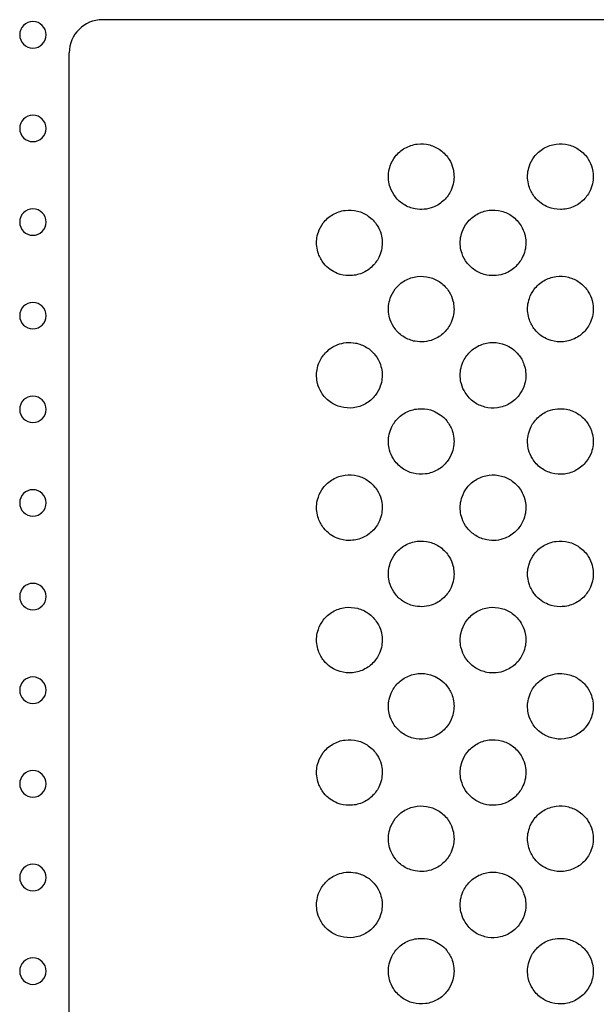
# Model space of a CAD drawing. Units: millimetres. Extents: x 1967.7 to 1979, y 6513.2 to 6523.5.
# Drawn here: x 1970.8 to 1970.9, y 6518.5 to 6518.8 of the extents above; entities that cross this region are included whole.
import ezdxf

# ---------------------------------------------------------------- set-up
doc = ezdxf.new("R2010")
doc.units = ezdxf.units.MM

msp = doc.modelspace()

# ---------------------------------------------------------------- linework, layer by layer
at = {"extrusion": (0, -2.16604e-16, -1)}
for centre in [(-1970.77577, 6518.7514), (-1970.77577, 6518.72312), (-1970.77577, 6518.69483), (-1970.77577, 6518.66655), (-1970.77577, 6518.63826), (-1970.77577, 6518.60998), (-1970.77577, 6518.58169), (-1970.77577, 6518.55341), (-1970.77577, 6518.52513), (-1970.77577, 6518.49684), (-1970.77577, 6518.46856)]:
    msp.add_circle(centre, 0.004, dxfattribs=at)
msp.add_arc((1970.79676, 6518.74596), 0.01, 90, 180)
for points, knots in [([(1971.04518, 6518.75596), (1971.04518, 6518.75596), (1971.04518, 6518.75596), (1971.04518, 6518.75596), (1971.04517, 6518.75596), (1971.04514, 6518.75596), (1971.04494, 6518.75596), (1971.04468, 6518.75596), (1971.04387, 6518.75596), (1971.04331, 6518.75596), (1971.04192, 6518.75596), (1971.0411, 6518.75596), (1971.03987, 6518.75596), (1971.03956, 6518.75596), (1971.03829, 6518.75596), (1971.03723, 6518.75596), (1971.03491, 6518.75596), (1971.03364, 6518.75596), (1971.03067, 6518.75596), (1971.02892, 6518.75596), (1971.02648, 6518.75596), (1971.02588, 6518.75596), (1971.02353, 6518.75596), (1971.02169, 6518.75596), (1971.01783, 6518.75596), (1971.01581, 6518.75596), (1971.01102, 6518.75596), (1971.00819, 6518.75596), (1971.00362, 6518.75596), (1971.00191, 6518.75596), (1970.99847, 6518.75596), (1970.99673, 6518.75596), (1970.99172, 6518.75596), (1970.98843, 6518.75596), (1970.9851, 6518.75596), (1970.98219, 6518.75596), (1970.97927, 6518.75596), (1970.97339, 6518.75596), (1970.97044, 6518.75596), (1970.96452, 6518.75596), (1970.96156, 6518.75596), (1970.95566, 6518.75596), (1970.95273, 6518.75596), (1970.94982, 6518.75596), (1970.93091, 6518.75596), (1970.912, 6518.75596), (1970.87418, 6518.75596), (1970.85527, 6518.75596), (1970.79676, 6518.75596), (1970.79676, 6518.75596), (1970.79676, 6518.75596), (1970.79676, 6518.75596)], [-0.05092, -0.05092, -0.05092, -0.05092, 0, 0, 0, 2.997122, 2.997122, 9.778047, 9.778047, 17.015148, 17.015148, 23.992923, 23.992923, 26.246795, 26.246795, 32.771777, 32.771777, 39.296766, 39.296766, 47.048689, 47.048689, 49.496468, 49.496468, 56.526101, 56.526101, 63.555741, 63.555741, 72.746141, 72.746141, 78.120699, 78.120699, 83.495256, 83.495256, 93.435546, 93.435546, 93.435546, 102.162029, 102.162029, 110.888513, 110.888513, 119.614997, 119.614997, 128.34148, 128.34148, 128.34148, 185.074065, 185.074065, 241.80665, 241.80665, 241.80665, 241.808071, 241.808071, 241.808071, 241.808071]), ([(1970.78676, 6518.64534), (1970.78676, 6518.64534), (1970.78676, 6518.64534), (1970.78676, 6518.64534), (1970.78676, 6518.6464), (1970.78676, 6518.64736), (1970.78676, 6518.64906), (1970.78676, 6518.6498), (1970.78676, 6518.65044), (1970.78676, 6518.65134), (1970.78676, 6518.65202), (1970.78676, 6518.65262), (1970.78676, 6518.65273), (1970.78676, 6518.74596)], [-0.000322, -0.000322, -0.000322, -0.000322, 0, 0, 0, 9.896895, 9.896895, 19.793791, 19.793791, 19.793791, 33.859167, 33.859167, 37.947814, 37.947814, 37.947814, 37.947814]), ([(1970.89671, 6518.69934), (1970.89792, 6518.69982), (1970.89903, 6518.70054), (1970.90086, 6518.70232), (1970.90158, 6518.70335), (1970.90243, 6518.70525), (1970.90268, 6518.70606), (1970.90294, 6518.70756), (1970.90298, 6518.70825), (1970.90293, 6518.70965), (1970.90282, 6518.71037), (1970.90239, 6518.712), (1970.90201, 6518.71289), (1970.90083, 6518.71484), (1970.89992, 6518.71581), (1970.89788, 6518.71729), (1970.89678, 6518.71781), (1970.89438, 6518.71845), (1970.89311, 6518.71854), (1970.89055, 6518.71823), (1970.88929, 6518.71781), (1970.88702, 6518.71652), (1970.88603, 6518.71566), (1970.88457, 6518.71379), (1970.88406, 6518.71285), (1970.88345, 6518.71111), (1970.88328, 6518.71036), (1970.88312, 6518.70892), (1970.88312, 6518.70824), (1970.88327, 6518.7068), (1970.88343, 6518.70605), (1970.88404, 6518.70428), (1970.88457, 6518.70331), (1970.88597, 6518.70152), (1970.88685, 6518.70073), (1970.88888, 6518.69948), (1970.89002, 6518.69903), (1970.89213, 6518.69864), (1970.89305, 6518.6986), (1970.89491, 6518.69877), (1970.89583, 6518.69899), (1970.89671, 6518.69934)], [0, 0, 0, 0, 3.914076, 3.914076, 7.654542, 7.654542, 10.169371, 10.169371, 12.231483, 12.231483, 14.391506, 14.391506, 17.28586, 17.28586, 21.235295, 21.235295, 24.857613, 24.857613, 28.66367, 28.66367, 32.596692, 32.596692, 36.495534, 36.495534, 39.706976, 39.706976, 42.017094, 42.017094, 44.055318, 44.055318, 46.351397, 46.351397, 49.659959, 49.659959, 53.164587, 53.164587, 56.821251, 56.821251, 59.585636, 59.585636, 62.420319, 62.420319, 62.420319, 62.420319]), ([(1970.93143, 6518.69934), (1970.93259, 6518.69888), (1970.93383, 6518.69864), (1970.9364, 6518.69864), (1970.9377, 6518.6989), (1970.94012, 6518.69991), (1970.94121, 6518.70064), (1970.94299, 6518.70244), (1970.94369, 6518.70346), (1970.94451, 6518.70534), (1970.94474, 6518.70614), (1970.94499, 6518.70763), (1970.94503, 6518.70832), (1970.94496, 6518.70973), (1970.94485, 6518.71045), (1970.94441, 6518.71208), (1970.94402, 6518.71298), (1970.94281, 6518.71492), (1970.94189, 6518.71588), (1970.93983, 6518.71734), (1970.93872, 6518.71785), (1970.93632, 6518.71847), (1970.93504, 6518.71854), (1970.93248, 6518.7182), (1970.93123, 6518.71777), (1970.92898, 6518.71646), (1970.92799, 6518.71559), (1970.92657, 6518.71371), (1970.92607, 6518.71277), (1970.92547, 6518.71105), (1970.92531, 6518.7103), (1970.92516, 6518.70886), (1970.92517, 6518.70818), (1970.92532, 6518.70674), (1970.92549, 6518.70599), (1970.92612, 6518.70421), (1970.92666, 6518.70322), (1970.92793, 6518.70164), (1970.92859, 6518.70102), (1970.92998, 6518.70002), (1970.93069, 6518.69964), (1970.93143, 6518.69934)], [0, 0, 0, 0, 3.744315, 3.744315, 7.697395, 7.697395, 11.60969, 11.60969, 15.28028, 15.28028, 17.767635, 17.767635, 19.824687, 19.824687, 21.997639, 21.997639, 24.908226, 24.908226, 28.858271, 28.858271, 32.485305, 32.485305, 36.297031, 36.297031, 40.229527, 40.229527, 44.127099, 44.127099, 47.299134, 47.299134, 49.594501, 49.594501, 51.632734, 51.632734, 53.943587, 53.943587, 57.294358, 57.294358, 60.010764, 60.010764, 62.422404, 62.422404, 62.422404, 62.422404]), ([(1970.86769, 6518.67934), (1970.86885, 6518.67888), (1970.87009, 6518.67864), (1970.87266, 6518.67864), (1970.87396, 6518.6789), (1970.87638, 6518.67991), (1970.87747, 6518.68064), (1970.87925, 6518.68244), (1970.87995, 6518.68346), (1970.88077, 6518.68534), (1970.881, 6518.68614), (1970.88125, 6518.68763), (1970.88129, 6518.68832), (1970.88122, 6518.68973), (1970.88111, 6518.69045), (1970.88067, 6518.69208), (1970.88028, 6518.69298), (1970.87907, 6518.69492), (1970.87815, 6518.69588), (1970.87609, 6518.69734), (1970.87498, 6518.69785), (1970.87258, 6518.69847), (1970.8713, 6518.69854), (1970.86874, 6518.6982), (1970.86749, 6518.69777), (1970.86524, 6518.69646), (1970.86425, 6518.69559), (1970.86283, 6518.69371), (1970.86233, 6518.69277), (1970.86173, 6518.69105), (1970.86157, 6518.6903), (1970.86142, 6518.68886), (1970.86143, 6518.68818), (1970.86158, 6518.68674), (1970.86175, 6518.68599), (1970.86238, 6518.68421), (1970.86292, 6518.68322), (1970.86419, 6518.68164), (1970.86485, 6518.68102), (1970.86624, 6518.68002), (1970.86695, 6518.67964), (1970.86769, 6518.67934)], [0, 0, 0, 0, 3.744315, 3.744315, 7.697394, 7.697394, 11.60969, 11.60969, 15.28028, 15.28028, 17.767634, 17.767634, 19.824686, 19.824686, 21.997638, 21.997638, 24.908225, 24.908225, 28.85827, 28.85827, 32.485304, 32.485304, 36.29703, 36.29703, 40.229526, 40.229526, 44.127097, 44.127097, 47.299133, 47.299133, 49.594499, 49.594499, 51.632732, 51.632732, 53.943585, 53.943585, 57.294356, 57.294356, 60.010761, 60.010761, 62.422401, 62.422401, 62.422401, 62.422401]), ([(1970.91841, 6518.67934), (1970.91962, 6518.67982), (1970.92073, 6518.68054), (1970.92255, 6518.68232), (1970.92328, 6518.68335), (1970.92413, 6518.68525), (1970.92438, 6518.68606), (1970.92463, 6518.68756), (1970.92468, 6518.68825), (1970.92462, 6518.68965), (1970.92452, 6518.69037), (1970.92409, 6518.692), (1970.92371, 6518.69289), (1970.92252, 6518.69484), (1970.92162, 6518.69581), (1970.91957, 6518.69729), (1970.91847, 6518.69781), (1970.91608, 6518.69845), (1970.9148, 6518.69854), (1970.91224, 6518.69823), (1970.91099, 6518.69781), (1970.90872, 6518.69652), (1970.90772, 6518.69566), (1970.90627, 6518.69379), (1970.90575, 6518.69285), (1970.90514, 6518.69111), (1970.90497, 6518.69036), (1970.90482, 6518.68892), (1970.90482, 6518.68824), (1970.90496, 6518.6868), (1970.90513, 6518.68605), (1970.90573, 6518.68428), (1970.90627, 6518.68331), (1970.90767, 6518.68152), (1970.90854, 6518.68073), (1970.91057, 6518.67948), (1970.91172, 6518.67903), (1970.91382, 6518.67864), (1970.91475, 6518.6786), (1970.91661, 6518.67877), (1970.91753, 6518.67899), (1970.91841, 6518.67934)], [0, 0, 0, 0, 3.914076, 3.914076, 7.654542, 7.654542, 10.169371, 10.169371, 12.231482, 12.231482, 14.391506, 14.391506, 17.28586, 17.28586, 21.235294, 21.235294, 24.857612, 24.857612, 28.663668, 28.663668, 32.59669, 32.59669, 36.495533, 36.495533, 39.706975, 39.706975, 42.017092, 42.017092, 44.055317, 44.055317, 46.351395, 46.351395, 49.659957, 49.659957, 53.164585, 53.164585, 56.821248, 56.821248, 59.585633, 59.585633, 62.420316, 62.420316, 62.420316, 62.420316]), ([(1970.89671, 6518.65934), (1970.89792, 6518.65982), (1970.89903, 6518.66054), (1970.90086, 6518.66232), (1970.90158, 6518.66335), (1970.90243, 6518.66525), (1970.90268, 6518.66606), (1970.90294, 6518.66756), (1970.90298, 6518.66825), (1970.90293, 6518.66965), (1970.90282, 6518.67037), (1970.90239, 6518.672), (1970.90201, 6518.67289), (1970.90083, 6518.67484), (1970.89992, 6518.67581), (1970.89788, 6518.67729), (1970.89678, 6518.67781), (1970.89438, 6518.67845), (1970.89311, 6518.67854), (1970.89055, 6518.67823), (1970.88929, 6518.67781), (1970.88702, 6518.67652), (1970.88603, 6518.67566), (1970.88457, 6518.67379), (1970.88406, 6518.67285), (1970.88345, 6518.67111), (1970.88328, 6518.67036), (1970.88312, 6518.66892), (1970.88312, 6518.66824), (1970.88327, 6518.6668), (1970.88343, 6518.66605), (1970.88404, 6518.66428), (1970.88457, 6518.66331), (1970.88597, 6518.66152), (1970.88685, 6518.66073), (1970.88888, 6518.65948), (1970.89002, 6518.65903), (1970.89213, 6518.65864), (1970.89305, 6518.6586), (1970.89491, 6518.65877), (1970.89583, 6518.65899), (1970.89671, 6518.65934)], [0, 0, 0, 0, 3.914076, 3.914076, 7.654541, 7.654541, 10.16937, 10.16937, 12.231482, 12.231482, 14.391505, 14.391505, 17.285859, 17.285859, 21.235293, 21.235293, 24.857612, 24.857612, 28.663667, 28.663667, 32.596689, 32.596689, 36.495532, 36.495532, 39.706973, 39.706973, 42.01709, 42.01709, 44.055315, 44.055315, 46.351393, 46.351393, 49.659955, 49.659955, 53.164583, 53.164583, 56.821246, 56.821246, 59.585631, 59.585631, 62.420314, 62.420314, 62.420314, 62.420314]), ([(1970.93143, 6518.65934), (1970.93259, 6518.65888), (1970.93383, 6518.65864), (1970.9364, 6518.65864), (1970.9377, 6518.6589), (1970.94012, 6518.65991), (1970.94121, 6518.66064), (1970.94299, 6518.66244), (1970.94369, 6518.66346), (1970.94451, 6518.66534), (1970.94474, 6518.66614), (1970.94499, 6518.66763), (1970.94503, 6518.66832), (1970.94496, 6518.66973), (1970.94485, 6518.67045), (1970.94441, 6518.67208), (1970.94402, 6518.67298), (1970.94281, 6518.67492), (1970.94189, 6518.67588), (1970.93983, 6518.67734), (1970.93872, 6518.67785), (1970.93632, 6518.67847), (1970.93504, 6518.67854), (1970.93248, 6518.6782), (1970.93123, 6518.67777), (1970.92898, 6518.67646), (1970.92799, 6518.67559), (1970.92657, 6518.67371), (1970.92607, 6518.67277), (1970.92547, 6518.67105), (1970.92531, 6518.6703), (1970.92516, 6518.66886), (1970.92517, 6518.66818), (1970.92532, 6518.66674), (1970.92549, 6518.66599), (1970.92612, 6518.66421), (1970.92666, 6518.66322), (1970.92793, 6518.66164), (1970.92859, 6518.66102), (1970.92998, 6518.66002), (1970.93069, 6518.65964), (1970.93143, 6518.65934)], [0, 0, 0, 0, 3.744314, 3.744314, 7.697394, 7.697394, 11.609689, 11.609689, 15.280279, 15.280279, 17.767634, 17.767634, 19.824685, 19.824685, 21.997637, 21.997637, 24.908224, 24.908224, 28.858269, 28.858269, 32.485303, 32.485303, 36.297029, 36.297029, 40.229524, 40.229524, 44.127096, 44.127096, 47.299131, 47.299131, 49.594497, 49.594497, 51.632731, 51.632731, 53.943583, 53.943583, 57.294354, 57.294354, 60.010759, 60.010759, 62.422399, 62.422399, 62.422399, 62.422399]), ([(1970.86769, 6518.65776), (1970.86648, 6518.65728), (1970.86538, 6518.65656), (1970.86355, 6518.65478), (1970.86283, 6518.65375), (1970.86197, 6518.65185), (1970.86173, 6518.65104), (1970.86147, 6518.64954), (1970.86142, 6518.64885), (1970.86148, 6518.64745), (1970.86158, 6518.64673), (1970.86201, 6518.6451), (1970.86239, 6518.64421), (1970.86358, 6518.64226), (1970.86448, 6518.64129), (1970.86653, 6518.63981), (1970.86763, 6518.63929), (1970.87002, 6518.63865), (1970.8713, 6518.63856), (1970.87386, 6518.63887), (1970.87512, 6518.63929), (1970.87738, 6518.64058), (1970.87838, 6518.64144), (1970.87983, 6518.64331), (1970.88035, 6518.64425), (1970.88096, 6518.64599), (1970.88113, 6518.64674), (1970.88128, 6518.64818), (1970.88128, 6518.64887), (1970.88114, 6518.6503), (1970.88098, 6518.65105), (1970.88037, 6518.65282), (1970.87984, 6518.65379), (1970.87844, 6518.65558), (1970.87756, 6518.65637), (1970.87553, 6518.65762), (1970.87438, 6518.65807), (1970.87228, 6518.65846), (1970.87135, 6518.6585), (1970.86949, 6518.65833), (1970.86857, 6518.65811), (1970.86769, 6518.65776)], [0, 0, 0, 0, 3.914075, 3.914075, 7.654541, 7.654541, 10.16937, 10.16937, 12.231481, 12.231481, 14.391505, 14.391505, 17.285858, 17.285858, 21.235293, 21.235293, 24.857611, 24.857611, 28.663667, 28.663667, 32.596688, 32.596688, 36.495531, 36.495531, 39.706972, 39.706972, 42.017089, 42.017089, 44.055314, 44.055314, 46.351392, 46.351392, 49.659954, 49.659954, 53.164582, 53.164582, 56.821245, 56.821245, 59.585629, 59.585629, 62.420312, 62.420312, 62.420312, 62.420312]), ([(1970.91841, 6518.65776), (1970.91725, 6518.65822), (1970.91601, 6518.65846), (1970.91345, 6518.65846), (1970.91214, 6518.6582), (1970.90972, 6518.65719), (1970.90863, 6518.65646), (1970.90685, 6518.65466), (1970.90616, 6518.65364), (1970.90533, 6518.65176), (1970.9051, 6518.65096), (1970.90485, 6518.64947), (1970.90482, 6518.64878), (1970.90488, 6518.64737), (1970.90499, 6518.64666), (1970.90544, 6518.64502), (1970.90583, 6518.64413), (1970.90704, 6518.64219), (1970.90795, 6518.64122), (1970.91001, 6518.63976), (1970.91112, 6518.63925), (1970.91352, 6518.63863), (1970.9148, 6518.63856), (1970.91736, 6518.6389), (1970.91861, 6518.63933), (1970.92087, 6518.64064), (1970.92185, 6518.64151), (1970.92327, 6518.64339), (1970.92378, 6518.64433), (1970.92437, 6518.64605), (1970.92453, 6518.6468), (1970.92468, 6518.64824), (1970.92468, 6518.64892), (1970.92452, 6518.65036), (1970.92435, 6518.65112), (1970.92373, 6518.6529), (1970.92318, 6518.65388), (1970.92191, 6518.65546), (1970.92125, 6518.65608), (1970.91986, 6518.65708), (1970.91916, 6518.65746), (1970.91841, 6518.65776)], [0, 0, 0, 0, 3.744314, 3.744314, 7.697394, 7.697394, 11.609689, 11.609689, 15.280279, 15.280279, 17.767633, 17.767633, 19.824685, 19.824685, 21.997637, 21.997637, 24.908224, 24.908224, 28.858268, 28.858268, 32.485302, 32.485302, 36.297028, 36.297028, 40.229523, 40.229523, 44.127095, 44.127095, 47.29913, 47.29913, 49.594496, 49.594496, 51.632729, 51.632729, 53.943582, 53.943582, 57.294352, 57.294352, 60.010758, 60.010758, 62.422397, 62.422397, 62.422397, 62.422397]), ([(1970.78676, 6518.58125), (1970.78676, 6518.58125), (1970.78676, 6518.58125), (1970.78676, 6518.58126), (1970.78676, 6518.58312), (1970.78676, 6518.58496), (1970.78676, 6518.58858), (1970.78676, 6518.59037), (1970.78676, 6518.59564), (1970.78676, 6518.59905), (1970.78676, 6518.6089), (1970.78676, 6518.61496), (1970.78676, 6518.62042), (1970.78676, 6518.62589), (1970.78676, 6518.63075), (1970.78676, 6518.6391), (1970.78676, 6518.64259), (1970.78676, 6518.64534), (1970.78676, 6518.64534), (1970.78676, 6518.64534), (1970.78676, 6518.64534)], [-0.000328, -0.000328, -0.000328, -0.000328, 0, 0, 0, 6.396051, 6.396051, 12.792102, 12.792102, 25.584203, 25.584203, 51.168406, 51.168406, 51.168406, 76.795585, 76.795585, 102.422763, 102.422763, 102.422763, 102.423085, 102.423085, 102.423085, 102.423085]), ([(1970.89671, 6518.63776), (1970.89555, 6518.63822), (1970.89432, 6518.63846), (1970.89175, 6518.63846), (1970.89045, 6518.6382), (1970.88803, 6518.63719), (1970.88693, 6518.63646), (1970.88515, 6518.63466), (1970.88446, 6518.63364), (1970.88364, 6518.63176), (1970.8834, 6518.63096), (1970.88316, 6518.62947), (1970.88312, 6518.62878), (1970.88318, 6518.62737), (1970.8833, 6518.62666), (1970.88374, 6518.62502), (1970.88413, 6518.62413), (1970.88534, 6518.62219), (1970.88625, 6518.62122), (1970.88831, 6518.61976), (1970.88942, 6518.61925), (1970.89182, 6518.61863), (1970.8931, 6518.61856), (1970.89566, 6518.6189), (1970.89691, 6518.61933), (1970.89917, 6518.62064), (1970.90015, 6518.62151), (1970.90158, 6518.62339), (1970.90208, 6518.62433), (1970.90267, 6518.62605), (1970.90284, 6518.6268), (1970.90298, 6518.62824), (1970.90298, 6518.62892), (1970.90283, 6518.63036), (1970.90266, 6518.63112), (1970.90203, 6518.6329), (1970.90148, 6518.63388), (1970.90022, 6518.63546), (1970.89956, 6518.63608), (1970.89817, 6518.63708), (1970.89746, 6518.63746), (1970.89671, 6518.63776)], [0, 0, 0, 0, 3.744314, 3.744314, 7.697394, 7.697394, 11.609689, 11.609689, 15.280278, 15.280278, 17.767633, 17.767633, 19.824684, 19.824684, 21.997636, 21.997636, 24.908223, 24.908223, 28.858267, 28.858267, 32.485301, 32.485301, 36.297027, 36.297027, 40.229522, 40.229522, 44.127093, 44.127093, 47.299128, 47.299128, 49.594495, 49.594495, 51.632728, 51.632728, 53.94358, 53.94358, 57.294351, 57.294351, 60.010756, 60.010756, 62.422396, 62.422396, 62.422396, 62.422396]), ([(1970.93143, 6518.63776), (1970.93022, 6518.63728), (1970.92912, 6518.63656), (1970.92729, 6518.63478), (1970.92657, 6518.63375), (1970.92571, 6518.63185), (1970.92547, 6518.63104), (1970.92521, 6518.62954), (1970.92516, 6518.62885), (1970.92522, 6518.62745), (1970.92532, 6518.62673), (1970.92575, 6518.6251), (1970.92613, 6518.62421), (1970.92732, 6518.62226), (1970.92822, 6518.62129), (1970.93027, 6518.61981), (1970.93137, 6518.61929), (1970.93376, 6518.61865), (1970.93504, 6518.61856), (1970.9376, 6518.61887), (1970.93886, 6518.61929), (1970.94112, 6518.62058), (1970.94212, 6518.62144), (1970.94357, 6518.62331), (1970.94409, 6518.62425), (1970.9447, 6518.62599), (1970.94487, 6518.62674), (1970.94502, 6518.62818), (1970.94502, 6518.62887), (1970.94488, 6518.6303), (1970.94471, 6518.63105), (1970.94411, 6518.63282), (1970.94358, 6518.63379), (1970.94218, 6518.63558), (1970.9413, 6518.63637), (1970.93927, 6518.63762), (1970.93812, 6518.63807), (1970.93602, 6518.63846), (1970.93509, 6518.6385), (1970.93323, 6518.63833), (1970.93231, 6518.63811), (1970.93143, 6518.63776)], [0, 0, 0, 0, 3.914075, 3.914075, 7.654541, 7.654541, 10.16937, 10.16937, 12.231481, 12.231481, 14.391504, 14.391504, 17.285858, 17.285858, 21.235292, 21.235292, 24.85761, 24.85761, 28.663666, 28.663666, 32.596687, 32.596687, 36.49553, 36.49553, 39.706971, 39.706971, 42.017088, 42.017088, 44.055313, 44.055313, 46.351391, 46.351391, 49.659952, 49.659952, 53.16458, 53.16458, 56.821243, 56.821243, 59.585628, 59.585628, 62.420311, 62.420311, 62.420311, 62.420311]), ([(1970.86769, 6518.59934), (1970.86885, 6518.59888), (1970.87009, 6518.59864), (1970.87266, 6518.59864), (1970.87396, 6518.5989), (1970.87638, 6518.59991), (1970.87747, 6518.60064), (1970.87925, 6518.60244), (1970.87995, 6518.60346), (1970.88077, 6518.60534), (1970.881, 6518.60614), (1970.88125, 6518.60763), (1970.88129, 6518.60832), (1970.88122, 6518.60973), (1970.88111, 6518.61045), (1970.88067, 6518.61208), (1970.88028, 6518.61298), (1970.87907, 6518.61492), (1970.87815, 6518.61588), (1970.87609, 6518.61734), (1970.87498, 6518.61785), (1970.87258, 6518.61847), (1970.8713, 6518.61854), (1970.86874, 6518.6182), (1970.86749, 6518.61777), (1970.86524, 6518.61646), (1970.86425, 6518.61559), (1970.86283, 6518.61371), (1970.86233, 6518.61277), (1970.86173, 6518.61105), (1970.86157, 6518.6103), (1970.86142, 6518.60886), (1970.86143, 6518.60818), (1970.86158, 6518.60674), (1970.86175, 6518.60599), (1970.86238, 6518.60421), (1970.86292, 6518.60322), (1970.86419, 6518.60164), (1970.86485, 6518.60102), (1970.86624, 6518.60002), (1970.86695, 6518.59964), (1970.86769, 6518.59934)], [0, 0, 0, 0, 3.744314, 3.744314, 7.697394, 7.697394, 11.609688, 11.609688, 15.280278, 15.280278, 17.767632, 17.767632, 19.824684, 19.824684, 21.997636, 21.997636, 24.908222, 24.908222, 28.858267, 28.858267, 32.4853, 32.4853, 36.297026, 36.297026, 40.229521, 40.229521, 44.127093, 44.127093, 47.299127, 47.299127, 49.594494, 49.594494, 51.632727, 51.632727, 53.943579, 53.943579, 57.29435, 57.29435, 60.010755, 60.010755, 62.422394, 62.422394, 62.422394, 62.422394]), ([(1970.91841, 6518.59934), (1970.91962, 6518.59982), (1970.92073, 6518.60054), (1970.92255, 6518.60232), (1970.92328, 6518.60335), (1970.92413, 6518.60525), (1970.92438, 6518.60606), (1970.92463, 6518.60756), (1970.92468, 6518.60825), (1970.92462, 6518.60965), (1970.92452, 6518.61037), (1970.92409, 6518.612), (1970.92371, 6518.61289), (1970.92252, 6518.61484), (1970.92162, 6518.61581), (1970.91957, 6518.61729), (1970.91847, 6518.61781), (1970.91608, 6518.61845), (1970.9148, 6518.61854), (1970.91224, 6518.61823), (1970.91099, 6518.61781), (1970.90872, 6518.61652), (1970.90772, 6518.61566), (1970.90627, 6518.61379), (1970.90575, 6518.61285), (1970.90514, 6518.61111), (1970.90497, 6518.61036), (1970.90482, 6518.60892), (1970.90482, 6518.60824), (1970.90496, 6518.6068), (1970.90513, 6518.60605), (1970.90573, 6518.60428), (1970.90627, 6518.60331), (1970.90767, 6518.60152), (1970.90854, 6518.60073), (1970.91057, 6518.59948), (1970.91172, 6518.59903), (1970.91382, 6518.59864), (1970.91475, 6518.5986), (1970.91661, 6518.59877), (1970.91753, 6518.59899), (1970.91841, 6518.59934)], [0, 0, 0, 0, 3.914075, 3.914075, 7.654541, 7.654541, 10.169369, 10.169369, 12.231481, 12.231481, 14.391504, 14.391504, 17.285858, 17.285858, 21.235292, 21.235292, 24.85761, 24.85761, 28.663665, 28.663665, 32.596687, 32.596687, 36.495529, 36.495529, 39.70697, 39.70697, 42.017087, 42.017087, 44.055312, 44.055312, 46.35139, 46.35139, 49.659951, 49.659951, 53.164579, 53.164579, 56.821242, 56.821242, 59.585627, 59.585627, 62.420309, 62.420309, 62.420309, 62.420309]), ([(1970.89671, 6518.57934), (1970.89792, 6518.57982), (1970.89903, 6518.58054), (1970.90086, 6518.58232), (1970.90158, 6518.58335), (1970.90243, 6518.58525), (1970.90268, 6518.58606), (1970.90294, 6518.58756), (1970.90298, 6518.58825), (1970.90293, 6518.58965), (1970.90282, 6518.59037), (1970.90239, 6518.592), (1970.90201, 6518.59289), (1970.90083, 6518.59484), (1970.89992, 6518.59581), (1970.89788, 6518.59729), (1970.89678, 6518.59781), (1970.89438, 6518.59845), (1970.89311, 6518.59854), (1970.89055, 6518.59823), (1970.88929, 6518.59781), (1970.88702, 6518.59652), (1970.88603, 6518.59566), (1970.88457, 6518.59379), (1970.88406, 6518.59285), (1970.88345, 6518.59111), (1970.88328, 6518.59036), (1970.88312, 6518.58892), (1970.88312, 6518.58824), (1970.88327, 6518.5868), (1970.88343, 6518.58605), (1970.88404, 6518.58428), (1970.88457, 6518.58331), (1970.88597, 6518.58152), (1970.88685, 6518.58073), (1970.88888, 6518.57948), (1970.89002, 6518.57903), (1970.89213, 6518.57864), (1970.89305, 6518.5786), (1970.89491, 6518.57877), (1970.89583, 6518.57899), (1970.89671, 6518.57934)], [0, 0, 0, 0, 3.914075, 3.914075, 7.654541, 7.654541, 10.169369, 10.169369, 12.23148, 12.23148, 14.391504, 14.391504, 17.285857, 17.285857, 21.235291, 21.235291, 24.857609, 24.857609, 28.663665, 28.663665, 32.596686, 32.596686, 36.495528, 36.495528, 39.706969, 39.706969, 42.017086, 42.017086, 44.055311, 44.055311, 46.351389, 46.351389, 49.659951, 49.659951, 53.164578, 53.164578, 56.821241, 56.821241, 59.585626, 59.585626, 62.420308, 62.420308, 62.420308, 62.420308]), ([(1970.93143, 6518.57934), (1970.93259, 6518.57888), (1970.93383, 6518.57864), (1970.9364, 6518.57864), (1970.9377, 6518.5789), (1970.94012, 6518.57991), (1970.94121, 6518.58064), (1970.94299, 6518.58244), (1970.94369, 6518.58346), (1970.94451, 6518.58534), (1970.94474, 6518.58614), (1970.94499, 6518.58763), (1970.94503, 6518.58832), (1970.94496, 6518.58973), (1970.94485, 6518.59045), (1970.94441, 6518.59208), (1970.94402, 6518.59298), (1970.94281, 6518.59492), (1970.94189, 6518.59588), (1970.93983, 6518.59734), (1970.93872, 6518.59785), (1970.93632, 6518.59847), (1970.93504, 6518.59854), (1970.93248, 6518.5982), (1970.93123, 6518.59777), (1970.92898, 6518.59646), (1970.92799, 6518.59559), (1970.92657, 6518.59371), (1970.92607, 6518.59277), (1970.92547, 6518.59105), (1970.92531, 6518.5903), (1970.92516, 6518.58886), (1970.92517, 6518.58818), (1970.92532, 6518.58674), (1970.92549, 6518.58599), (1970.92612, 6518.58421), (1970.92666, 6518.58322), (1970.92793, 6518.58164), (1970.92859, 6518.58102), (1970.92998, 6518.58002), (1970.93069, 6518.57964), (1970.93143, 6518.57934)], [0, 0, 0, 0, 3.744314, 3.744314, 7.697393, 7.697393, 11.609688, 11.609688, 15.280278, 15.280278, 17.767632, 17.767632, 19.824684, 19.824684, 21.997635, 21.997635, 24.908222, 24.908222, 28.858266, 28.858266, 32.4853, 32.4853, 36.297025, 36.297025, 40.229521, 40.229521, 44.127092, 44.127092, 47.299127, 47.299127, 49.594493, 49.594493, 51.632726, 51.632726, 53.943578, 53.943578, 57.294349, 57.294349, 60.010754, 60.010754, 62.422393, 62.422393, 62.422393, 62.422393]), ([(1970.78676, 6518.29976), (1970.78676, 6518.29977), (1970.78676, 6518.29978), (1970.78676, 6518.29979), (1970.78676, 6518.3233), (1970.78676, 6518.3468), (1970.78676, 6518.39381), (1970.78676, 6518.41732), (1970.78676, 6518.44082), (1970.78676, 6518.4523), (1970.78676, 6518.46377), (1970.78676, 6518.48107), (1970.78676, 6518.48688), (1970.78676, 6518.49553), (1970.78676, 6518.49836), (1970.78676, 6518.50402), (1970.78676, 6518.50684), (1970.78676, 6518.50968), (1970.78676, 6518.51437), (1970.78676, 6518.51908), (1970.78676, 6518.52718), (1970.78676, 6518.53058), (1970.78676, 6518.53735), (1970.78676, 6518.5407), (1970.78676, 6518.5487), (1970.78676, 6518.55333), (1970.78676, 6518.56153), (1970.78676, 6518.56513), (1970.78676, 6518.57081), (1970.78676, 6518.57293), (1970.78676, 6518.57714), (1970.78676, 6518.57921), (1970.78676, 6518.58125), (1970.78676, 6518.58125), (1970.78676, 6518.58125), (1970.78676, 6518.58125)], [-284.499597, -284.499597, -284.499597, -284.499597, -284.464004, -284.464004, -284.464004, -213.948697, -213.948697, -143.433391, -143.433391, -143.433391, -109.007171, -109.007171, -91.55338, -91.55338, -83.067166, -83.067166, -74.580952, -74.580952, -74.580952, -60.526579, -60.526579, -50.262368, -50.262368, -39.998158, -39.998158, -25.573282, -25.573282, -14.053238, -14.053238, -7.026619, -7.026619, 0, 0, 0, 0.000328, 0.000328, 0.000328, 0.000328]), ([(1970.86769, 6518.55934), (1970.86885, 6518.55888), (1970.87009, 6518.55864), (1970.87266, 6518.55864), (1970.87396, 6518.5589), (1970.87638, 6518.55991), (1970.87747, 6518.56064), (1970.87925, 6518.56244), (1970.87995, 6518.56346), (1970.88077, 6518.56534), (1970.881, 6518.56614), (1970.88125, 6518.56763), (1970.88129, 6518.56832), (1970.88122, 6518.56973), (1970.88111, 6518.57045), (1970.88067, 6518.57208), (1970.88028, 6518.57298), (1970.87907, 6518.57492), (1970.87815, 6518.57588), (1970.87609, 6518.57734), (1970.87498, 6518.57785), (1970.87258, 6518.57847), (1970.8713, 6518.57854), (1970.86874, 6518.5782), (1970.86749, 6518.57777), (1970.86524, 6518.57646), (1970.86425, 6518.57559), (1970.86283, 6518.57371), (1970.86233, 6518.57277), (1970.86173, 6518.57105), (1970.86157, 6518.5703), (1970.86142, 6518.56886), (1970.86143, 6518.56818), (1970.86158, 6518.56674), (1970.86175, 6518.56599), (1970.86238, 6518.56421), (1970.86292, 6518.56322), (1970.86419, 6518.56164), (1970.86485, 6518.56102), (1970.86624, 6518.56002), (1970.86695, 6518.55964), (1970.86769, 6518.55934)], [0, 0, 0, 0, 3.744314, 3.744314, 7.697393, 7.697393, 11.609688, 11.609688, 15.280278, 15.280278, 17.767632, 17.767632, 19.824683, 19.824683, 21.997635, 21.997635, 24.908222, 24.908222, 28.858266, 28.858266, 32.4853, 32.4853, 36.297025, 36.297025, 40.22952, 40.22952, 44.127091, 44.127091, 47.299126, 47.299126, 49.594492, 49.594492, 51.632725, 51.632725, 53.943578, 53.943578, 57.294348, 57.294348, 60.010753, 60.010753, 62.422393, 62.422393, 62.422393, 62.422393]), ([(1970.91841, 6518.55934), (1970.91962, 6518.55982), (1970.92073, 6518.56054), (1970.92255, 6518.56232), (1970.92328, 6518.56335), (1970.92413, 6518.56525), (1970.92438, 6518.56606), (1970.92463, 6518.56756), (1970.92468, 6518.56825), (1970.92462, 6518.56965), (1970.92452, 6518.57037), (1970.92409, 6518.572), (1970.92371, 6518.57289), (1970.92252, 6518.57484), (1970.92162, 6518.57581), (1970.91957, 6518.57729), (1970.91847, 6518.57781), (1970.91608, 6518.57845), (1970.9148, 6518.57854), (1970.91224, 6518.57823), (1970.91099, 6518.57781), (1970.90872, 6518.57652), (1970.90772, 6518.57566), (1970.90627, 6518.57379), (1970.90575, 6518.57285), (1970.90514, 6518.57111), (1970.90497, 6518.57036), (1970.90482, 6518.56892), (1970.90482, 6518.56824), (1970.90496, 6518.5668), (1970.90513, 6518.56605), (1970.90573, 6518.56428), (1970.90627, 6518.56331), (1970.90767, 6518.56152), (1970.90854, 6518.56073), (1970.91057, 6518.55948), (1970.91172, 6518.55903), (1970.91382, 6518.55864), (1970.91475, 6518.5586), (1970.91661, 6518.55877), (1970.91753, 6518.55899), (1970.91841, 6518.55934)], [0, 0, 0, 0, 3.914075, 3.914075, 7.65454, 7.65454, 10.169369, 10.169369, 12.23148, 12.23148, 14.391504, 14.391504, 17.285857, 17.285857, 21.235291, 21.235291, 24.857609, 24.857609, 28.663664, 28.663664, 32.596686, 32.596686, 36.495528, 36.495528, 39.706969, 39.706969, 42.017086, 42.017086, 44.05531, 44.05531, 46.351388, 46.351388, 49.65995, 49.65995, 53.164578, 53.164578, 56.821241, 56.821241, 59.585625, 59.585625, 62.420308, 62.420308, 62.420308, 62.420308]), ([(1970.89671, 6518.55776), (1970.89555, 6518.55822), (1970.89432, 6518.55846), (1970.89175, 6518.55846), (1970.89045, 6518.5582), (1970.88803, 6518.55719), (1970.88693, 6518.55646), (1970.88515, 6518.55466), (1970.88446, 6518.55364), (1970.88364, 6518.55176), (1970.8834, 6518.55096), (1970.88316, 6518.54947), (1970.88312, 6518.54878), (1970.88318, 6518.54737), (1970.8833, 6518.54666), (1970.88374, 6518.54502), (1970.88413, 6518.54413), (1970.88534, 6518.54219), (1970.88625, 6518.54122), (1970.88831, 6518.53976), (1970.88942, 6518.53925), (1970.89182, 6518.53863), (1970.8931, 6518.53856), (1970.89566, 6518.5389), (1970.89691, 6518.53933), (1970.89917, 6518.54064), (1970.90015, 6518.54151), (1970.90158, 6518.54339), (1970.90208, 6518.54433), (1970.90267, 6518.54605), (1970.90284, 6518.5468), (1970.90298, 6518.54824), (1970.90298, 6518.54892), (1970.90283, 6518.55036), (1970.90266, 6518.55112), (1970.90203, 6518.5529), (1970.90148, 6518.55388), (1970.90022, 6518.55546), (1970.89956, 6518.55608), (1970.89817, 6518.55708), (1970.89746, 6518.55746), (1970.89671, 6518.55776)], [0, 0, 0, 0, 3.744314, 3.744314, 7.697393, 7.697393, 11.609688, 11.609688, 15.280278, 15.280278, 17.767632, 17.767632, 19.824683, 19.824683, 21.997635, 21.997635, 24.908222, 24.908222, 28.858266, 28.858266, 32.485299, 32.485299, 36.297025, 36.297025, 40.22952, 40.22952, 44.127091, 44.127091, 47.299126, 47.299126, 49.594492, 49.594492, 51.632725, 51.632725, 53.943577, 53.943577, 57.294348, 57.294348, 60.010753, 60.010753, 62.422392, 62.422392, 62.422392, 62.422392]), ([(1970.93143, 6518.55776), (1970.93022, 6518.55728), (1970.92912, 6518.55656), (1970.92729, 6518.55478), (1970.92657, 6518.55375), (1970.92571, 6518.55185), (1970.92547, 6518.55104), (1970.92521, 6518.54954), (1970.92516, 6518.54885), (1970.92522, 6518.54745), (1970.92532, 6518.54673), (1970.92575, 6518.5451), (1970.92613, 6518.54421), (1970.92732, 6518.54226), (1970.92822, 6518.54129), (1970.93027, 6518.53981), (1970.93137, 6518.53929), (1970.93376, 6518.53865), (1970.93504, 6518.53856), (1970.9376, 6518.53887), (1970.93886, 6518.53929), (1970.94112, 6518.54058), (1970.94212, 6518.54144), (1970.94357, 6518.54331), (1970.94409, 6518.54425), (1970.9447, 6518.54599), (1970.94487, 6518.54674), (1970.94502, 6518.54818), (1970.94502, 6518.54887), (1970.94488, 6518.5503), (1970.94471, 6518.55105), (1970.94411, 6518.55282), (1970.94358, 6518.55379), (1970.94218, 6518.55558), (1970.9413, 6518.55637), (1970.93927, 6518.55762), (1970.93812, 6518.55807), (1970.93602, 6518.55846), (1970.93509, 6518.5585), (1970.93323, 6518.55833), (1970.93231, 6518.55811), (1970.93143, 6518.55776)], [0, 0, 0, 0, 3.914075, 3.914075, 7.65454, 7.65454, 10.169369, 10.169369, 12.23148, 12.23148, 14.391504, 14.391504, 17.285857, 17.285857, 21.235291, 21.235291, 24.857609, 24.857609, 28.663664, 28.663664, 32.596686, 32.596686, 36.495528, 36.495528, 39.706969, 39.706969, 42.017085, 42.017085, 44.05531, 44.05531, 46.351388, 46.351388, 49.65995, 49.65995, 53.164577, 53.164577, 56.82124, 56.82124, 59.585625, 59.585625, 62.420307, 62.420307, 62.420307, 62.420307]), ([(1970.86769, 6518.51934), (1970.86885, 6518.51888), (1970.87009, 6518.51864), (1970.87266, 6518.51864), (1970.87396, 6518.5189), (1970.87638, 6518.51991), (1970.87747, 6518.52064), (1970.87925, 6518.52244), (1970.87995, 6518.52346), (1970.88077, 6518.52534), (1970.881, 6518.52614), (1970.88125, 6518.52763), (1970.88129, 6518.52832), (1970.88122, 6518.52973), (1970.88111, 6518.53045), (1970.88067, 6518.53208), (1970.88028, 6518.53298), (1970.87907, 6518.53492), (1970.87815, 6518.53588), (1970.87609, 6518.53734), (1970.87498, 6518.53785), (1970.87258, 6518.53847), (1970.8713, 6518.53854), (1970.86874, 6518.5382), (1970.86749, 6518.53777), (1970.86524, 6518.53646), (1970.86425, 6518.53559), (1970.86283, 6518.53371), (1970.86233, 6518.53277), (1970.86173, 6518.53105), (1970.86157, 6518.5303), (1970.86142, 6518.52886), (1970.86143, 6518.52818), (1970.86158, 6518.52674), (1970.86175, 6518.52599), (1970.86238, 6518.52421), (1970.86292, 6518.52322), (1970.86419, 6518.52164), (1970.86485, 6518.52102), (1970.86624, 6518.52002), (1970.86695, 6518.51964), (1970.86769, 6518.51934)], [0, 0, 0, 0, 3.744314, 3.744314, 7.697393, 7.697393, 11.609688, 11.609688, 15.280278, 15.280278, 17.767632, 17.767632, 19.824683, 19.824683, 21.997635, 21.997635, 24.908222, 24.908222, 28.858266, 28.858266, 32.485299, 32.485299, 36.297025, 36.297025, 40.22952, 40.22952, 44.127091, 44.127091, 47.299126, 47.299126, 49.594492, 49.594492, 51.632725, 51.632725, 53.943577, 53.943577, 57.294348, 57.294348, 60.010753, 60.010753, 62.422392, 62.422392, 62.422392, 62.422392]), ([(1970.91841, 6518.51934), (1970.91962, 6518.51982), (1970.92073, 6518.52054), (1970.92255, 6518.52232), (1970.92328, 6518.52335), (1970.92413, 6518.52525), (1970.92438, 6518.52606), (1970.92463, 6518.52756), (1970.92468, 6518.52825), (1970.92462, 6518.52965), (1970.92452, 6518.53037), (1970.92409, 6518.532), (1970.92371, 6518.53289), (1970.92252, 6518.53484), (1970.92162, 6518.53581), (1970.91957, 6518.53729), (1970.91847, 6518.53781), (1970.91608, 6518.53845), (1970.9148, 6518.53854), (1970.91224, 6518.53823), (1970.91099, 6518.53781), (1970.90872, 6518.53652), (1970.90772, 6518.53566), (1970.90627, 6518.53379), (1970.90575, 6518.53285), (1970.90514, 6518.53111), (1970.90497, 6518.53036), (1970.90482, 6518.52892), (1970.90482, 6518.52824), (1970.90496, 6518.5268), (1970.90513, 6518.52605), (1970.90573, 6518.52428), (1970.90627, 6518.52331), (1970.90767, 6518.52152), (1970.90854, 6518.52073), (1970.91057, 6518.51948), (1970.91172, 6518.51903), (1970.91382, 6518.51864), (1970.91475, 6518.5186), (1970.91661, 6518.51877), (1970.91753, 6518.51899), (1970.91841, 6518.51934)], [0, 0, 0, 0, 3.914075, 3.914075, 7.65454, 7.65454, 10.169369, 10.169369, 12.23148, 12.23148, 14.391503, 14.391503, 17.285857, 17.285857, 21.235291, 21.235291, 24.857609, 24.857609, 28.663664, 28.663664, 32.596685, 32.596685, 36.495527, 36.495527, 39.706968, 39.706968, 42.017085, 42.017085, 44.05531, 44.05531, 46.351388, 46.351388, 49.659949, 49.659949, 53.164577, 53.164577, 56.82124, 56.82124, 59.585624, 59.585624, 62.420307, 62.420307, 62.420307, 62.420307]), ([(1970.89671, 6518.49934), (1970.89792, 6518.49982), (1970.89903, 6518.50054), (1970.90086, 6518.50232), (1970.90158, 6518.50335), (1970.90243, 6518.50525), (1970.90268, 6518.50606), (1970.90294, 6518.50756), (1970.90298, 6518.50825), (1970.90293, 6518.50965), (1970.90282, 6518.51037), (1970.90239, 6518.512), (1970.90201, 6518.51289), (1970.90083, 6518.51484), (1970.89992, 6518.51581), (1970.89788, 6518.51729), (1970.89678, 6518.51781), (1970.89438, 6518.51845), (1970.89311, 6518.51854), (1970.89055, 6518.51823), (1970.88929, 6518.51781), (1970.88702, 6518.51652), (1970.88603, 6518.51566), (1970.88457, 6518.51379), (1970.88406, 6518.51285), (1970.88345, 6518.51111), (1970.88328, 6518.51036), (1970.88312, 6518.50892), (1970.88312, 6518.50824), (1970.88327, 6518.5068), (1970.88343, 6518.50605), (1970.88404, 6518.50428), (1970.88457, 6518.50331), (1970.88597, 6518.50152), (1970.88685, 6518.50073), (1970.88888, 6518.49948), (1970.89002, 6518.49903), (1970.89213, 6518.49864), (1970.89305, 6518.4986), (1970.89491, 6518.49877), (1970.89583, 6518.49899), (1970.89671, 6518.49934)], [0, 0, 0, 0, 3.914075, 3.914075, 7.65454, 7.65454, 10.169369, 10.169369, 12.23148, 12.23148, 14.391504, 14.391504, 17.285857, 17.285857, 21.235291, 21.235291, 24.857609, 24.857609, 28.663664, 28.663664, 32.596686, 32.596686, 36.495528, 36.495528, 39.706968, 39.706968, 42.017085, 42.017085, 44.05531, 44.05531, 46.351388, 46.351388, 49.65995, 49.65995, 53.164577, 53.164577, 56.82124, 56.82124, 59.585624, 59.585624, 62.420307, 62.420307, 62.420307, 62.420307]), ([(1970.93143, 6518.49934), (1970.93259, 6518.49888), (1970.93383, 6518.49864), (1970.9364, 6518.49864), (1970.9377, 6518.4989), (1970.94012, 6518.49991), (1970.94121, 6518.50064), (1970.94299, 6518.50244), (1970.94369, 6518.50346), (1970.94451, 6518.50534), (1970.94474, 6518.50614), (1970.94499, 6518.50763), (1970.94503, 6518.50832), (1970.94496, 6518.50973), (1970.94485, 6518.51045), (1970.94441, 6518.51208), (1970.94402, 6518.51298), (1970.94281, 6518.51492), (1970.94189, 6518.51588), (1970.93983, 6518.51734), (1970.93872, 6518.51785), (1970.93632, 6518.51847), (1970.93504, 6518.51854), (1970.93248, 6518.5182), (1970.93123, 6518.51777), (1970.92898, 6518.51646), (1970.92799, 6518.51559), (1970.92657, 6518.51371), (1970.92607, 6518.51277), (1970.92547, 6518.51105), (1970.92531, 6518.5103), (1970.92516, 6518.50886), (1970.92517, 6518.50818), (1970.92532, 6518.50674), (1970.92549, 6518.50599), (1970.92612, 6518.50421), (1970.92666, 6518.50322), (1970.92793, 6518.50164), (1970.92859, 6518.50102), (1970.92998, 6518.50002), (1970.93069, 6518.49964), (1970.93143, 6518.49934)], [0, 0, 0, 0, 3.744314, 3.744314, 7.697393, 7.697393, 11.609688, 11.609688, 15.280278, 15.280278, 17.767632, 17.767632, 19.824683, 19.824683, 21.997635, 21.997635, 24.908222, 24.908222, 28.858266, 28.858266, 32.485299, 32.485299, 36.297025, 36.297025, 40.22952, 40.22952, 44.127091, 44.127091, 47.299126, 47.299126, 49.594492, 49.594492, 51.632725, 51.632725, 53.943577, 53.943577, 57.294348, 57.294348, 60.010753, 60.010753, 62.422392, 62.422392, 62.422392, 62.422392]), ([(1970.86769, 6518.49776), (1970.86648, 6518.49728), (1970.86538, 6518.49656), (1970.86355, 6518.49478), (1970.86283, 6518.49375), (1970.86197, 6518.49185), (1970.86173, 6518.49104), (1970.86147, 6518.48954), (1970.86142, 6518.48885), (1970.86148, 6518.48745), (1970.86158, 6518.48673), (1970.86201, 6518.4851), (1970.86239, 6518.48421), (1970.86358, 6518.48226), (1970.86448, 6518.48129), (1970.86653, 6518.47981), (1970.86763, 6518.47929), (1970.87002, 6518.47865), (1970.8713, 6518.47856), (1970.87386, 6518.47887), (1970.87512, 6518.47929), (1970.87738, 6518.48058), (1970.87838, 6518.48144), (1970.87983, 6518.48331), (1970.88035, 6518.48425), (1970.88096, 6518.48599), (1970.88113, 6518.48674), (1970.88128, 6518.48818), (1970.88128, 6518.48887), (1970.88114, 6518.4903), (1970.88098, 6518.49105), (1970.88037, 6518.49282), (1970.87984, 6518.49379), (1970.87844, 6518.49558), (1970.87756, 6518.49637), (1970.87553, 6518.49762), (1970.87438, 6518.49807), (1970.87228, 6518.49846), (1970.87135, 6518.4985), (1970.86949, 6518.49833), (1970.86857, 6518.49811), (1970.86769, 6518.49776)], [0, 0, 0, 0, 3.914075, 3.914075, 7.65454, 7.65454, 10.169369, 10.169369, 12.23148, 12.23148, 14.391504, 14.391504, 17.285857, 17.285857, 21.235291, 21.235291, 24.857609, 24.857609, 28.663664, 28.663664, 32.596686, 32.596686, 36.495528, 36.495528, 39.706969, 39.706969, 42.017086, 42.017086, 44.05531, 44.05531, 46.351388, 46.351388, 49.65995, 49.65995, 53.164578, 53.164578, 56.821241, 56.821241, 59.585625, 59.585625, 62.420308, 62.420308, 62.420308, 62.420308]), ([(1970.91841, 6518.49776), (1970.91725, 6518.49822), (1970.91601, 6518.49846), (1970.91345, 6518.49846), (1970.91214, 6518.4982), (1970.90972, 6518.49719), (1970.90863, 6518.49646), (1970.90685, 6518.49466), (1970.90616, 6518.49364), (1970.90533, 6518.49176), (1970.9051, 6518.49096), (1970.90485, 6518.48947), (1970.90482, 6518.48878), (1970.90488, 6518.48737), (1970.90499, 6518.48666), (1970.90544, 6518.48502), (1970.90583, 6518.48413), (1970.90704, 6518.48219), (1970.90795, 6518.48122), (1970.91001, 6518.47976), (1970.91112, 6518.47925), (1970.91352, 6518.47863), (1970.9148, 6518.47856), (1970.91736, 6518.4789), (1970.91861, 6518.47933), (1970.92087, 6518.48064), (1970.92185, 6518.48151), (1970.92327, 6518.48339), (1970.92378, 6518.48433), (1970.92437, 6518.48605), (1970.92453, 6518.4868), (1970.92468, 6518.48824), (1970.92468, 6518.48892), (1970.92452, 6518.49036), (1970.92435, 6518.49112), (1970.92373, 6518.4929), (1970.92318, 6518.49388), (1970.92191, 6518.49546), (1970.92125, 6518.49608), (1970.91986, 6518.49708), (1970.91916, 6518.49746), (1970.91841, 6518.49776)], [0, 0, 0, 0, 3.744314, 3.744314, 7.697393, 7.697393, 11.609688, 11.609688, 15.280278, 15.280278, 17.767632, 17.767632, 19.824683, 19.824683, 21.997635, 21.997635, 24.908222, 24.908222, 28.858266, 28.858266, 32.4853, 32.4853, 36.297025, 36.297025, 40.22952, 40.22952, 44.127091, 44.127091, 47.299126, 47.299126, 49.594492, 49.594492, 51.632725, 51.632725, 53.943578, 53.943578, 57.294348, 57.294348, 60.010753, 60.010753, 62.422393, 62.422393, 62.422393, 62.422393]), ([(1970.89671, 6518.47776), (1970.89555, 6518.47822), (1970.89432, 6518.47846), (1970.89175, 6518.47846), (1970.89045, 6518.4782), (1970.88803, 6518.47719), (1970.88693, 6518.47646), (1970.88515, 6518.47466), (1970.88446, 6518.47364), (1970.88364, 6518.47176), (1970.8834, 6518.47096), (1970.88316, 6518.46947), (1970.88312, 6518.46878), (1970.88318, 6518.46737), (1970.8833, 6518.46666), (1970.88374, 6518.46502), (1970.88413, 6518.46413), (1970.88534, 6518.46219), (1970.88625, 6518.46122), (1970.88831, 6518.45976), (1970.88942, 6518.45925), (1970.89182, 6518.45863), (1970.8931, 6518.45856), (1970.89566, 6518.4589), (1970.89691, 6518.45933), (1970.89917, 6518.46064), (1970.90015, 6518.46151), (1970.90158, 6518.46339), (1970.90208, 6518.46433), (1970.90267, 6518.46605), (1970.90284, 6518.4668), (1970.90298, 6518.46824), (1970.90298, 6518.46892), (1970.90283, 6518.47036), (1970.90266, 6518.47112), (1970.90203, 6518.4729), (1970.90148, 6518.47388), (1970.90022, 6518.47546), (1970.89956, 6518.47608), (1970.89817, 6518.47708), (1970.89746, 6518.47746), (1970.89671, 6518.47776)], [0, 0, 0, 0, 3.744314, 3.744314, 7.697393, 7.697393, 11.609688, 11.609688, 15.280278, 15.280278, 17.767632, 17.767632, 19.824684, 19.824684, 21.997635, 21.997635, 24.908222, 24.908222, 28.858266, 28.858266, 32.4853, 32.4853, 36.297025, 36.297025, 40.229521, 40.229521, 44.127092, 44.127092, 47.299127, 47.299127, 49.594493, 49.594493, 51.632726, 51.632726, 53.943578, 53.943578, 57.294349, 57.294349, 60.010754, 60.010754, 62.422393, 62.422393, 62.422393, 62.422393]), ([(1970.93143, 6518.47776), (1970.93022, 6518.47728), (1970.92912, 6518.47656), (1970.92729, 6518.47478), (1970.92657, 6518.47375), (1970.92571, 6518.47185), (1970.92547, 6518.47104), (1970.92521, 6518.46954), (1970.92516, 6518.46885), (1970.92522, 6518.46745), (1970.92532, 6518.46673), (1970.92575, 6518.4651), (1970.92613, 6518.46421), (1970.92732, 6518.46226), (1970.92822, 6518.46129), (1970.93027, 6518.45981), (1970.93137, 6518.45929), (1970.93376, 6518.45865), (1970.93504, 6518.45856), (1970.9376, 6518.45887), (1970.93886, 6518.45929), (1970.94112, 6518.46058), (1970.94212, 6518.46144), (1970.94357, 6518.46331), (1970.94409, 6518.46425), (1970.9447, 6518.46599), (1970.94487, 6518.46674), (1970.94502, 6518.46818), (1970.94502, 6518.46887), (1970.94488, 6518.4703), (1970.94471, 6518.47105), (1970.94411, 6518.47282), (1970.94358, 6518.47379), (1970.94218, 6518.47558), (1970.9413, 6518.47637), (1970.93927, 6518.47762), (1970.93812, 6518.47807), (1970.93602, 6518.47846), (1970.93509, 6518.4785), (1970.93323, 6518.47833), (1970.93231, 6518.47811), (1970.93143, 6518.47776)], [0, 0, 0, 0, 3.914075, 3.914075, 7.654541, 7.654541, 10.169369, 10.169369, 12.23148, 12.23148, 14.391504, 14.391504, 17.285857, 17.285857, 21.235291, 21.235291, 24.857609, 24.857609, 28.663665, 28.663665, 32.596686, 32.596686, 36.495528, 36.495528, 39.706969, 39.706969, 42.017086, 42.017086, 44.055311, 44.055311, 46.351389, 46.351389, 49.659951, 49.659951, 53.164578, 53.164578, 56.821241, 56.821241, 59.585626, 59.585626, 62.420308, 62.420308, 62.420308, 62.420308])]:
    msp.add_open_spline(points, degree=3, knots=knots)

doc.saveas('drawing.dxf')
